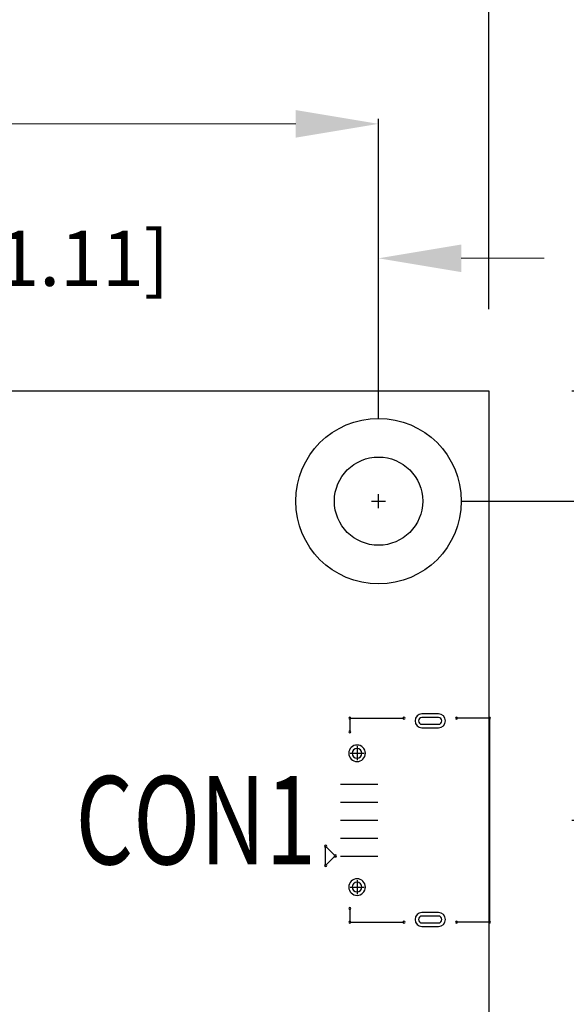
# Model space of a CAD drawing. Extents: x -6024 to -5524, y -4082 to -3739.
# Drawn here: x -5826 to -5806, y -3810 to -3774 of the extents above; entities that cross this region are included whole.
import ezdxf

# ---------------------------------------------------------------- set-up
doc = ezdxf.new("R2010")
doc.units = 0
doc.header["$MEASUREMENT"] = 0
doc.layers.get('0').update_dxf_attribs({"linetype": 'CONTINUOUS'})
doc.layers.get('Defpoints').update_dxf_attribs({"linetype": 'CONTINUOUS'})
for name, color, linetype in [('@-Temp-Layer-02', 7, 'CONTINUOUS'), ('BOARD_OUTLINE_00', 210, 'CONTINUOUS'), ('DRIL_SYMBOL', 210, 'CONTINUOUS'), ('PART_TOP_2DLINE_00', 255, 'CONTINUOUS')]:
    doc.layers.add(name, color=color, linetype=linetype)
doc.styles.add('W8', font='simplex', dxfattribs={"width": 0.75})
doc.dimstyles.get("Standard").update_dxf_attribs({"dimtxt": 0.18, "dimasz": 0.18, "dimexe": 0.18, "dimexo": 0.0625, "dimgap": 0.09, "dimtad": 0, "dimtih": 1, "dimtoh": 1, "dimdec": 4, "dimzin": 0, "dimdsep": 46, "dimtxsty": 'Standard', "dimcen": 0.09, "dimadec": 0, "dimazin": 0, "dimtfac": 1, "dimtdec": 4, "dimtofl": 0, "dimtmove": 0, "dimatfit": 3, "dimfxl": 0, "dimtolj": 1, "dimtzin": 0, "dimarcsym": 0})

# ---------------------------------------------------------------- blocks, each defined once
blk = doc.blocks.new('*D1366')
at = {"color": 0, "linetype": 'Continuous', "lineweight": -2, "transparency": 16777216}
for p, q in [((-5959.17, -3784.791), (-5959.17, -3764.347)), ((-5809.17, -3784.791), (-5809.17, -3764.347))]:
    blk.add_line(p, q, dxfattribs=at)
at = {"color": 0, "linetype": 'Continuous', "lineweight": 5, "transparency": 16777216}
for p, q in [((-5956.17, -3764.527), (-5895.837, -3764.527)), ((-5812.17, -3764.527), (-5872.504, -3764.527))]:
    blk.add_line(p, q, dxfattribs=at)
at = {"color": 0, "linetype": 'Continuous', "transparency": 16777216}
for points in [[(-5956.17, -3764.027), (-5956.17, -3765.027), (-5959.17, -3764.527)], [(-5812.17, -3764.027), (-5812.17, -3765.027), (-5809.17, -3764.527)]]:
    blk.add_solid(points, dxfattribs=at)
at = {"layer": 'Defpoints', "color": 0, "linetype": 'Continuous', "transparency": 16777216}
for p in [(-5809.17, -3764.527), (-5959.17, -3787.791), (-5809.17, -3787.791)]:
    blk.add_point(p, dxfattribs=at)
at = {"color": 0, "linetype": 'Continuous', "transparency": 16777216, "insert": (-5884.17, -3764.527), "char_height": 2, "attachment_point": 5}
blk.add_mtext('\\A1;150.0 [5.91]', dxfattribs=at)
blk = doc.blocks.new('*D1367')
at = {"color": 0, "linetype": 'Continuous', "lineweight": -2, "transparency": 16777216}
for p, q in [((-5806.17, -3787.753), (-5783.806, -3787.753)), ((-5806.17, -3937.714), (-5783.806, -3937.714))]:
    blk.add_line(p, q, dxfattribs=at)
at = {"color": 0, "linetype": 'Continuous', "lineweight": 5, "transparency": 16777216}
for p, q in [((-5783.986, -3790.753), (-5783.986, -3858.733)), ((-5783.986, -3934.714), (-5783.986, -3866.733))]:
    blk.add_line(p, q, dxfattribs=at)
at = {"color": 0, "linetype": 'Continuous', "transparency": 16777216}
for points in [[(-5784.486, -3790.753), (-5783.486, -3790.753), (-5783.986, -3787.753)], [(-5784.486, -3934.714), (-5783.486, -3934.714), (-5783.986, -3937.714)]]:
    blk.add_solid(points, dxfattribs=at)
at = {"layer": 'Defpoints', "color": 0, "linetype": 'Continuous', "transparency": 16777216}
for p in [(-5809.17, -3787.753), (-5809.17, -3937.714), (-5783.986, -3937.714)]:
    blk.add_point(p, dxfattribs=at)
at = {"color": 0, "linetype": 'Continuous', "transparency": 16777216, "insert": (-5783.986, -3862.733), "char_height": 2, "attachment_point": 5}
blk.add_mtext('\\A1;150.0 [5.91]', dxfattribs=at)
blk = doc.blocks.new('*D1369')
at = {"color": 0, "linetype": 'Continuous', "lineweight": -2, "transparency": 16777216}
for p, q in [((-5955.17, -3788.753), (-5955.17, -3777.897)), ((-5813.17, -3788.753), (-5813.17, -3777.897))]:
    blk.add_line(p, q, dxfattribs=at)
at = {"color": 0, "linetype": 'Continuous', "lineweight": 5, "transparency": 16777216}
for p, q in [((-5952.17, -3778.077), (-5896.337, -3778.077)), ((-5816.17, -3778.077), (-5872.004, -3778.077))]:
    blk.add_line(p, q, dxfattribs=at)
at = {"color": 0, "linetype": 'Continuous', "transparency": 16777216}
for points in [[(-5952.17, -3777.577), (-5952.17, -3778.577), (-5955.17, -3778.077)], [(-5816.17, -3777.577), (-5816.17, -3778.577), (-5813.17, -3778.077)]]:
    blk.add_solid(points, dxfattribs=at)
at = {"layer": 'Defpoints', "color": 0, "linetype": 'Continuous', "transparency": 16777216}
for p in [(-5813.17, -3778.077), (-5955.17, -3791.753), (-5813.17, -3791.753)]:
    blk.add_point(p, dxfattribs=at)
at = {"color": 0, "linetype": 'Continuous', "transparency": 16777216, "insert": (-5884.17, -3778.077), "char_height": 2, "attachment_point": 5}
blk.add_mtext('\\A1;142.0 [5.59]', dxfattribs=at)
blk = doc.blocks.new('*D1372')
at = {"color": 0, "linetype": 'Continuous', "lineweight": 5, "transparency": 16777216}
for p, q in [((-5844.397, -3782.95), (-5847.397, -3782.95)), ((-5810.17, -3782.95), (-5807.17, -3782.95))]:
    blk.add_line(p, q, dxfattribs=at)
at = {"color": 0, "linetype": 'Continuous', "lineweight": -2, "transparency": 16777216}
for p, q in [((-5841.397, -3787.988), (-5841.397, -3782.77)), ((-5813.17, -3788.753), (-5813.17, -3782.77))]:
    blk.add_line(p, q, dxfattribs=at)
at = {"color": 0, "linetype": 'Continuous', "transparency": 16777216}
for points in [[(-5844.397, -3782.45), (-5844.397, -3783.45), (-5841.397, -3782.95)], [(-5810.17, -3782.45), (-5810.17, -3783.45), (-5813.17, -3782.95)]]:
    blk.add_solid(points, dxfattribs=at)
at = {"layer": 'Defpoints', "color": 0, "linetype": 'Continuous', "transparency": 16777216}
for p in [(-5841.397, -3782.95), (-5841.397, -3790.988), (-5813.17, -3791.753)]:
    blk.add_point(p, dxfattribs=at)
at = {"color": 0, "linetype": 'Continuous', "transparency": 16777216, "insert": (-5827.284, -3782.95), "char_height": 2, "attachment_point": 5}
blk.add_mtext('\\A1;28.2 [1.11]', dxfattribs=at)
blk = doc.blocks.new('*D1373')
at = {"color": 0, "linetype": 'Continuous', "lineweight": 5, "transparency": 16777216}
for p, q in [((-5797.793, -3788.753), (-5797.793, -3785.753)), ((-5797.793, -3806.318), (-5797.793, -3809.318))]:
    blk.add_line(p, q, dxfattribs=at)
at = {"color": 0, "linetype": 'Continuous', "lineweight": -2, "transparency": 16777216}
for p, q in [((-5810.17, -3791.753), (-5797.613, -3791.753)), ((-5806.17, -3803.318), (-5797.613, -3803.318))]:
    blk.add_line(p, q, dxfattribs=at)
at = {"color": 0, "linetype": 'Continuous', "transparency": 16777216}
for points in [[(-5798.293, -3788.753), (-5797.293, -3788.753), (-5797.793, -3791.753)], [(-5798.293, -3806.318), (-5797.293, -3806.318), (-5797.793, -3803.318)]]:
    blk.add_solid(points, dxfattribs=at)
at = {"layer": 'Defpoints', "color": 0, "linetype": 'Continuous', "transparency": 16777216}
for p in [(-5813.17, -3791.753), (-5809.17, -3803.318), (-5797.793, -3803.318)]:
    blk.add_point(p, dxfattribs=at)
at = {"color": 0, "linetype": 'Continuous', "transparency": 16777216, "insert": (-5797.793, -3797.535), "char_height": 2, "attachment_point": 5}
blk.add_mtext('\\A1;11.6 [0.46]', dxfattribs=at)

msp = doc.modelspace()

# ---------------------------------------------------------------- linework, layer by layer
at = {"color": 7}
for p, q in [((-5810.998, -3799.468), (-5811.598, -3799.468)), ((-5810.998, -3799.468), (-5811.598, -3799.468)), ((-5810.998, -3799.468), (-5811.598, -3799.468)), ((-5810.998, -3799.593), (-5811.598, -3799.593)), ((-5810.998, -3799.593), (-5811.598, -3799.593)), ((-5810.998, -3799.593), (-5811.598, -3799.593)), ((-5810.998, -3799.593), (-5811.598, -3799.593)), ((-5810.998, -3799.593), (-5811.598, -3799.593)), ((-5810.998, -3799.593), (-5811.598, -3799.593)), ((-5811.598, -3799.843), (-5810.998, -3799.843)), ((-5811.598, -3799.843), (-5810.998, -3799.843)), ((-5811.598, -3799.843), (-5810.998, -3799.843)), ((-5811.598, -3799.843), (-5810.998, -3799.843)), ((-5811.598, -3799.843), (-5810.998, -3799.843)), ((-5811.598, -3799.843), (-5810.998, -3799.843)), ((-5811.598, -3799.968), (-5810.998, -3799.968)), ((-5811.598, -3799.968), (-5810.998, -3799.968)), ((-5811.598, -3799.968), (-5810.998, -3799.968)), ((-5814.548, -3802.018), (-5813.198, -3802.018)), ((-5813.873, -3802.018), (-5813.873, -3802.018)), ((-5813.873, -3802.018), (-5813.873, -3802.018)), ((-5813.873, -3802.018), (-5813.873, -3802.018)), ((-5813.873, -3802.018), (-5813.873, -3802.018)), ((-5813.873, -3802.018), (-5813.873, -3802.018)), ((-5813.873, -3802.018), (-5813.873, -3802.018)), ((-5813.873, -3802.018), (-5813.873, -3802.018)), ((-5813.873, -3802.018), (-5813.873, -3802.018)), ((-5813.873, -3802.018), (-5813.873, -3802.018)), ((-5813.873, -3802.018), (-5813.873, -3802.018)), ((-5813.873, -3802.018), (-5813.873, -3802.018)), ((-5813.873, -3802.018), (-5813.873, -3802.018)), ((-5813.873, -3802.018), (-5813.873, -3802.018)), ((-5813.873, -3802.018), (-5813.873, -3802.018)), ((-5813.873, -3802.018), (-5813.873, -3802.018)), ((-5813.873, -3802.018), (-5813.873, -3802.018)), ((-5814.548, -3802.668), (-5813.198, -3802.668)), ((-5813.873, -3802.668), (-5813.873, -3802.668)), ((-5813.873, -3802.668), (-5813.873, -3802.668)), ((-5813.873, -3802.668), (-5813.873, -3802.668)), ((-5813.873, -3802.668), (-5813.873, -3802.668)), ((-5813.873, -3802.668), (-5813.873, -3802.668)), ((-5813.873, -3802.668), (-5813.873, -3802.668)), ((-5813.873, -3802.668), (-5813.873, -3802.668)), ((-5813.873, -3802.668), (-5813.873, -3802.668)), ((-5813.873, -3802.668), (-5813.873, -3802.668)), ((-5813.873, -3802.668), (-5813.873, -3802.668)), ((-5813.873, -3802.668), (-5813.873, -3802.668)), ((-5813.873, -3802.668), (-5813.873, -3802.668)), ((-5813.873, -3802.668), (-5813.873, -3802.668)), ((-5813.873, -3802.668), (-5813.873, -3802.668)), ((-5813.873, -3802.668), (-5813.873, -3802.668)), ((-5813.873, -3802.668), (-5813.873, -3802.668)), ((-5814.548, -3803.318), (-5813.198, -3803.318)), ((-5813.873, -3803.318), (-5813.873, -3803.318)), ((-5813.873, -3803.318), (-5813.873, -3803.318)), ((-5813.873, -3803.318), (-5813.873, -3803.318)), ((-5813.873, -3803.318), (-5813.873, -3803.318)), ((-5813.873, -3803.318), (-5813.873, -3803.318)), ((-5813.873, -3803.318), (-5813.873, -3803.318)), ((-5813.873, -3803.318), (-5813.873, -3803.318)), ((-5813.873, -3803.318), (-5813.873, -3803.318)), ((-5813.873, -3803.318), (-5813.873, -3803.318)), ((-5813.873, -3803.318), (-5813.873, -3803.318)), ((-5813.873, -3803.318), (-5813.873, -3803.318)), ((-5813.873, -3803.318), (-5813.873, -3803.318)), ((-5813.873, -3803.318), (-5813.873, -3803.318)), ((-5813.873, -3803.318), (-5813.873, -3803.318)), ((-5813.873, -3803.318), (-5813.873, -3803.318)), ((-5813.873, -3803.318), (-5813.873, -3803.318)), ((-5814.548, -3803.968), (-5813.198, -3803.968)), ((-5813.873, -3803.968), (-5813.873, -3803.968)), ((-5813.873, -3803.968), (-5813.873, -3803.968)), ((-5813.873, -3803.968), (-5813.873, -3803.968)), ((-5813.873, -3803.968), (-5813.873, -3803.968)), ((-5813.873, -3803.968), (-5813.873, -3803.968)), ((-5813.873, -3803.968), (-5813.873, -3803.968)), ((-5813.873, -3803.968), (-5813.873, -3803.968)), ((-5813.873, -3803.968), (-5813.873, -3803.968)), ((-5813.873, -3803.968), (-5813.873, -3803.968)), ((-5813.873, -3803.968), (-5813.873, -3803.968)), ((-5813.873, -3803.968), (-5813.873, -3803.968)), ((-5813.873, -3803.968), (-5813.873, -3803.968)), ((-5813.873, -3803.968), (-5813.873, -3803.968)), ((-5813.873, -3803.968), (-5813.873, -3803.968)), ((-5813.873, -3803.968), (-5813.873, -3803.968)), ((-5813.873, -3803.968), (-5813.873, -3803.968)), ((-5814.548, -3804.618), (-5813.198, -3804.618)), ((-5813.873, -3804.618), (-5813.873, -3804.618)), ((-5813.873, -3804.618), (-5813.873, -3804.618)), ((-5813.873, -3804.618), (-5813.873, -3804.618)), ((-5813.873, -3804.618), (-5813.873, -3804.618)), ((-5813.873, -3804.618), (-5813.873, -3804.618)), ((-5813.873, -3804.618), (-5813.873, -3804.618)), ((-5813.873, -3804.618), (-5813.873, -3804.618)), ((-5813.873, -3804.618), (-5813.873, -3804.618)), ((-5813.873, -3804.618), (-5813.873, -3804.618)), ((-5813.873, -3804.618), (-5813.873, -3804.618)), ((-5813.873, -3804.618), (-5813.873, -3804.618)), ((-5813.873, -3804.618), (-5813.873, -3804.618)), ((-5813.873, -3804.618), (-5813.873, -3804.618)), ((-5813.873, -3804.618), (-5813.873, -3804.618)), ((-5813.873, -3804.618), (-5813.873, -3804.618)), ((-5813.873, -3804.618), (-5813.873, -3804.618)), ((-5810.998, -3806.668), (-5811.598, -3806.668)), ((-5810.998, -3806.668), (-5811.598, -3806.668)), ((-5810.998, -3806.668), (-5811.598, -3806.668)), ((-5810.998, -3806.793), (-5811.598, -3806.793)), ((-5810.998, -3806.793), (-5811.598, -3806.793)), ((-5810.998, -3806.793), (-5811.598, -3806.793)), ((-5810.998, -3806.793), (-5811.598, -3806.793)), ((-5810.998, -3806.793), (-5811.598, -3806.793)), ((-5810.998, -3806.793), (-5811.598, -3806.793)), ((-5811.598, -3807.043), (-5810.998, -3807.043)), ((-5811.598, -3807.043), (-5810.998, -3807.043)), ((-5811.598, -3807.043), (-5810.998, -3807.043)), ((-5811.598, -3807.043), (-5810.998, -3807.043)), ((-5811.598, -3807.043), (-5810.998, -3807.043)), ((-5811.598, -3807.043), (-5810.998, -3807.043)), ((-5811.598, -3807.168), (-5810.998, -3807.168)), ((-5811.598, -3807.168), (-5810.998, -3807.168)), ((-5811.598, -3807.168), (-5810.998, -3807.168))]:
    msp.add_line(p, q, dxfattribs=at)
at = {"linetype": 'Continuous'}
for radius in [3, 1.6]:
    msp.add_circle((-5813.17, -3791.753), radius, dxfattribs=at)
at = {"color": 7}
for centre, radius, start, end in [((-5814.208, -3799.618), 0.0375, 90, 270), ((-5814.208, -3799.618), 0.0375, 90, 270), ((-5814.208, -3799.618), 0.0375, 270, 90), ((-5814.208, -3799.618), 0.0375, 270, 90), ((-5812.248, -3799.618), 0.0375, 90, 270), ((-5812.248, -3799.618), 0.0375, 270, 90), ((-5811.598, -3799.718), 0.25, 90, 270), ((-5811.598, -3799.718), 0.25, 90, 270), ((-5811.598, -3799.718), 0.25, 90, 270), ((-5811.598, -3799.718), 0.125, 90, 270), ((-5811.598, -3799.718), 0.125, 90, 270), ((-5811.598, -3799.718), 0.125, 90, 270), ((-5811.598, -3799.718), 0.125, 90, 270), ((-5811.598, -3799.718), 0.125, 90, 270), ((-5811.598, -3799.718), 0.125, 90, 270), ((-5810.998, -3799.718), 0.25, 270, 90), ((-5810.998, -3799.718), 0.25, 270, 90), ((-5810.998, -3799.718), 0.25, 270, 90), ((-5810.998, -3799.718), 0.125, 270, 90), ((-5810.998, -3799.718), 0.125, 270, 90), ((-5810.998, -3799.718), 0.125, 270, 90), ((-5810.998, -3799.718), 0.125, 270, 90), ((-5810.998, -3799.718), 0.125, 270, 90), ((-5810.998, -3799.718), 0.125, 270, 90), ((-5810.348, -3799.618), 0.0375, 90, 270), ((-5810.348, -3799.618), 0.0375, 270, 90), ((-5809.148, -3799.618), 0.0375, 90, 270), ((-5809.148, -3799.618), 0.0375, 90, 270), ((-5809.148, -3799.618), 0.0375, 270, 90), ((-5809.148, -3799.618), 0.0375, 270, 90), ((-5814.208, -3800.118), 0.0375, 90, 270), ((-5814.208, -3800.118), 0.0375, 270, 90), ((-5813.948, -3800.893), 0.3, 0, 180), ((-5813.948, -3800.893), 0.3, 0, 180), ((-5813.948, -3800.893), 0.3, 0, 180), ((-5813.948, -3800.893), 0.175, 90, 270), ((-5813.948, -3800.893), 0.175, 90, 270), ((-5813.948, -3800.893), 0.175, 90, 270), ((-5813.948, -3800.893), 0.175, 90, 270), ((-5813.948, -3800.893), 0.175, 90, 270), ((-5813.948, -3800.893), 0.175, 90, 270), ((-5813.948, -3800.893), 0.175, 270, 90), ((-5813.948, -3800.893), 0.175, 270, 90), ((-5813.948, -3800.893), 0.175, 270, 90), ((-5813.948, -3800.893), 0.175, 270, 90), ((-5813.948, -3800.893), 0.175, 270, 90), ((-5813.948, -3800.893), 0.175, 270, 90), ((-5813.948, -3800.893), 0.3, 180, 0), ((-5813.948, -3800.893), 0.3, 180, 0), ((-5813.948, -3800.893), 0.3, 180, 0), ((-5815.086, -3804.264), 0.0375, 90, 270), ((-5815.086, -3804.264), 0.0375, 270, 90), ((-5814.736, -3804.614), 0.0375, 90, 270), ((-5814.736, -3804.614), 0.0375, 90, 270), ((-5814.736, -3804.614), 0.0375, 270, 90), ((-5814.736, -3804.614), 0.0375, 270, 90), ((-5815.086, -3804.964), 0.0375, 90, 270), ((-5815.086, -3804.964), 0.0375, 270, 90), ((-5813.948, -3805.743), 0.3, 0, 180), ((-5813.948, -3805.743), 0.3, 0, 180), ((-5813.948, -3805.743), 0.3, 0, 180), ((-5813.948, -3805.743), 0.3, 180, 0), ((-5813.948, -3805.743), 0.3, 180, 0), ((-5813.948, -3805.743), 0.3, 180, 0), ((-5813.948, -3805.743), 0.175, 90, 270), ((-5813.948, -3805.743), 0.175, 90, 270), ((-5813.948, -3805.743), 0.175, 90, 270), ((-5813.948, -3805.743), 0.175, 90, 270), ((-5813.948, -3805.743), 0.175, 90, 270), ((-5813.948, -3805.743), 0.175, 90, 270), ((-5813.948, -3805.743), 0.175, 270, 90), ((-5813.948, -3805.743), 0.175, 270, 90), ((-5813.948, -3805.743), 0.175, 270, 90), ((-5813.948, -3805.743), 0.175, 270, 90), ((-5813.948, -3805.743), 0.175, 270, 90), ((-5813.948, -3805.743), 0.175, 270, 90), ((-5814.208, -3806.518), 0.0375, 90, 270), ((-5814.208, -3806.518), 0.0375, 270, 90), ((-5811.598, -3806.918), 0.25, 90, 270), ((-5811.598, -3806.918), 0.25, 90, 270), ((-5811.598, -3806.918), 0.25, 90, 270), ((-5811.598, -3806.918), 0.125, 90, 270), ((-5811.598, -3806.918), 0.125, 90, 270), ((-5811.598, -3806.918), 0.125, 90, 270), ((-5811.598, -3806.918), 0.125, 90, 270), ((-5811.598, -3806.918), 0.125, 90, 270), ((-5811.598, -3806.918), 0.125, 90, 270), ((-5810.998, -3806.918), 0.25, 270, 90), ((-5810.998, -3806.918), 0.25, 270, 90), ((-5810.998, -3806.918), 0.25, 270, 90), ((-5810.998, -3806.918), 0.125, 270, 90), ((-5810.998, -3806.918), 0.125, 270, 90), ((-5810.998, -3806.918), 0.125, 270, 90), ((-5810.998, -3806.918), 0.125, 270, 90), ((-5810.998, -3806.918), 0.125, 270, 90), ((-5810.998, -3806.918), 0.125, 270, 90), ((-5814.208, -3807.018), 0.0375, 90, 270), ((-5814.208, -3807.018), 0.0375, 90, 270), ((-5814.208, -3807.018), 0.0375, 270, 90), ((-5814.208, -3807.018), 0.0375, 270, 90), ((-5812.248, -3807.018), 0.0375, 90, 270), ((-5812.248, -3807.018), 0.0375, 270, 90), ((-5810.348, -3807.018), 0.0375, 90, 270), ((-5810.348, -3807.018), 0.0375, 270, 90), ((-5809.148, -3807.018), 0.0375, 90, 270), ((-5809.148, -3807.018), 0.0375, 90, 270), ((-5809.148, -3807.018), 0.0375, 270, 90), ((-5809.148, -3807.018), 0.0375, 270, 90)]:
    msp.add_arc(centre, radius, start, end, dxfattribs=at)
at = {"layer": 'BOARD_OUTLINE_00', "color": 7}
for p, q in [((-5959.17, -3787.753), (-5809.17, -3787.753)), ((-5809.17, -3787.753), (-5809.17, -3937.753))]:
    msp.add_line(p, q, dxfattribs=at)
at = {"layer": 'DRIL_SYMBOL', "color": 7}
for p, q in [((-5813.17, -3792.007), (-5813.17, -3791.499)), ((-5813.17, -3792.007), (-5813.17, -3791.499)), ((-5813.17, -3792.007), (-5813.17, -3791.499)), ((-5813.17, -3792.007), (-5813.17, -3791.499)), ((-5813.17, -3792.007), (-5813.17, -3791.499)), ((-5813.17, -3792.007), (-5813.17, -3791.499)), ((-5813.424, -3791.753), (-5812.916, -3791.753)), ((-5813.424, -3791.753), (-5812.916, -3791.753)), ((-5813.424, -3791.753), (-5812.916, -3791.753)), ((-5813.424, -3791.753), (-5812.916, -3791.753)), ((-5813.424, -3791.753), (-5812.916, -3791.753)), ((-5813.424, -3791.753), (-5812.916, -3791.753)), ((-5813.948, -3800.639), (-5813.948, -3801.147)), ((-5813.948, -3800.639), (-5813.948, -3801.147)), ((-5813.948, -3800.639), (-5813.948, -3801.147)), ((-5813.948, -3800.639), (-5813.948, -3801.147)), ((-5813.948, -3800.639), (-5813.948, -3801.147)), ((-5813.948, -3800.639), (-5813.948, -3801.147)), ((-5814.202, -3800.893), (-5813.694, -3800.893)), ((-5814.202, -3800.893), (-5813.694, -3800.893)), ((-5814.202, -3800.893), (-5813.694, -3800.893)), ((-5814.202, -3800.893), (-5813.694, -3800.893)), ((-5814.202, -3800.893), (-5813.694, -3800.893)), ((-5814.202, -3800.893), (-5813.694, -3800.893)), ((-5814.202, -3805.743), (-5813.694, -3805.743)), ((-5814.202, -3805.743), (-5813.694, -3805.743)), ((-5814.202, -3805.743), (-5813.694, -3805.743)), ((-5814.202, -3805.743), (-5813.694, -3805.743)), ((-5814.202, -3805.743), (-5813.694, -3805.743)), ((-5814.202, -3805.743), (-5813.694, -3805.743)), ((-5813.948, -3805.489), (-5813.948, -3805.997)), ((-5813.948, -3805.489), (-5813.948, -3805.997)), ((-5813.948, -3805.489), (-5813.948, -3805.997)), ((-5813.948, -3805.489), (-5813.948, -3805.997)), ((-5813.948, -3805.489), (-5813.948, -3805.997)), ((-5813.948, -3805.489), (-5813.948, -3805.997))]:
    msp.add_line(p, q, dxfattribs=at)
at = {"layer": 'PART_TOP_2DLINE_00', "color": 7}
for p, q in [((-5814.208, -3799.618), (-5814.208, -3800.118)), ((-5814.208, -3799.618), (-5812.248, -3799.618)), ((-5809.148, -3799.618), (-5810.348, -3799.618)), ((-5809.148, -3799.618), (-5809.148, -3807.018)), ((-5815.086, -3804.964), (-5815.086, -3804.264)), ((-5815.086, -3804.264), (-5814.736, -3804.614)), ((-5814.736, -3804.614), (-5815.086, -3804.964)), ((-5814.208, -3806.518), (-5814.208, -3807.018)), ((-5814.208, -3807.018), (-5812.248, -3807.018)), ((-5809.148, -3807.018), (-5810.348, -3807.018))]:
    msp.add_line(p, q, dxfattribs=at)

# ---------------------------------------------------------------- texts
at = {"layer": '@-Temp-Layer-02', "color": 7, "style": 'W8', "width": 0.75}
msp.add_text('CON1', height=3.2004, dxfattribs=at).set_placement((-5824.149, -3804.919))

# ---------------------------------------------------------------- dimensions: what is measured, and where the dimension line sits
at = {"linetype": 'Continuous'}
for base, p1, p2, picture, middle in [((-5809.17, -3764.527), (-5959.17, -3787.791), (-5809.17, -3787.791), '*D1366', (-5884.17, -3764.527)), ((-5813.17, -3778.077), (-5955.17, -3791.753), (-5813.17, -3791.753), '*D1369', (-5884.17, -3778.077)), ((-5841.397, -3782.95), (-5813.17, -3791.753), (-5841.397, -3790.988), '*D1372', (-5827.284, -3782.95))]:
    dim = msp.add_linear_dim(base=base, p1=p1, p2=p2, dimstyle='Standard', override={"dimtxt": 2, "dimasz": 3, "dimexo": 3, "dimgap": 3, "dimdec": 1, "dimlwd": 5}, dxfattribs=at)
    dim.commit()
    dim.dimension.update_dxf_attribs({"geometry": picture, "text_midpoint": middle})
dim = msp.add_linear_dim(base=(-5797.793, -3803.318), p1=(-5813.17, -3791.753), p2=(-5809.17, -3803.318), angle=90, dimstyle='Standard', override={"dimtxt": 2, "dimasz": 3, "dimexo": 3, "dimgap": 3, "dimdec": 1, "dimlwd": 5}, dxfattribs=at)
dim.commit()
dim.dimension.update_dxf_attribs({"geometry": '*D1373', "text_midpoint": (-5797.793, -3797.535), "dimtype": 160})
dim = msp.add_linear_dim(base=(-5783.986, -3937.714), p1=(-5809.17, -3787.753), p2=(-5809.17, -3937.714), angle=90, dimstyle='Standard', override={"dimtxt": 2, "dimasz": 3, "dimexo": 3, "dimgap": 3, "dimdec": 1, "dimlwd": 5}, dxfattribs=at)
dim.commit()
dim.dimension.update_dxf_attribs({"geometry": '*D1367', "text_midpoint": (-5783.986, -3862.733)})

doc.saveas('drawing.dxf')
